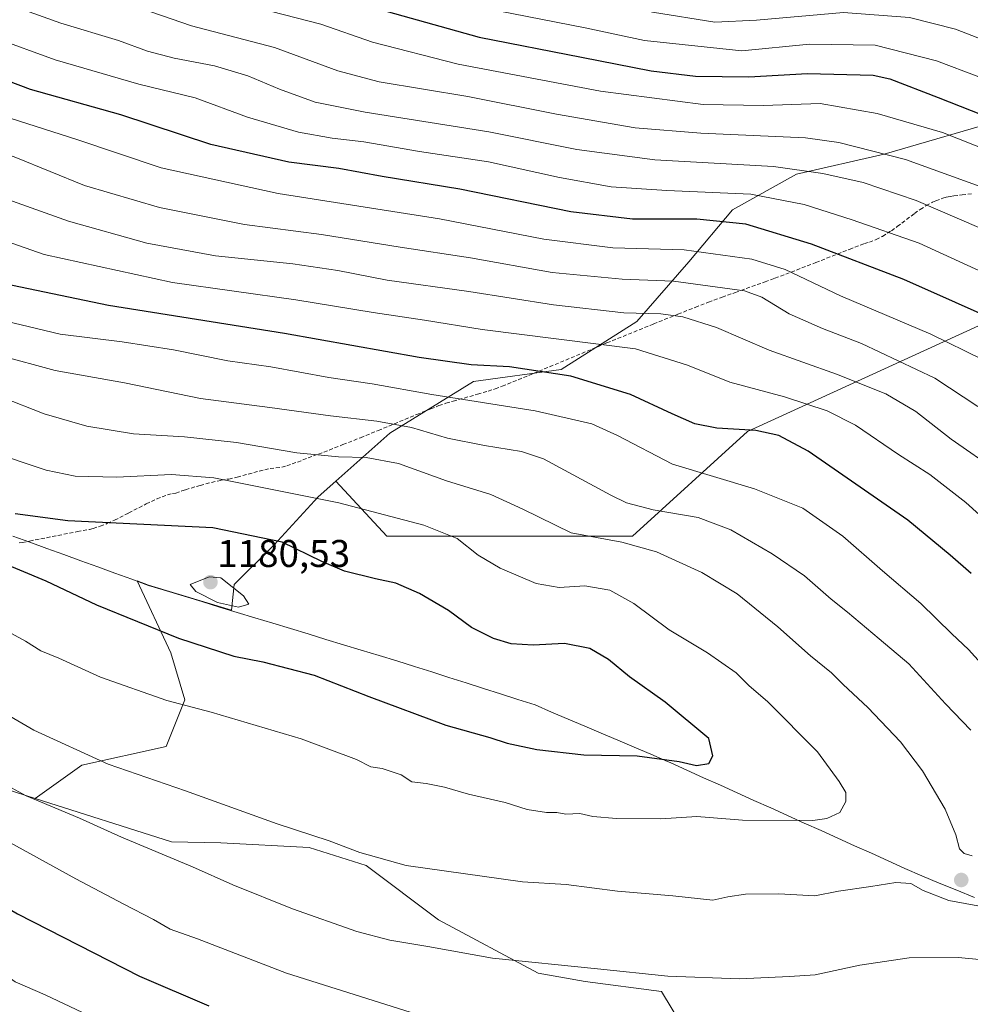
# Model space of a CAD drawing. Units: metres. Extents: x 651845 to 655309, y 4727786 to 4730176.
# Drawn here: x 652388 to 652634, y 4728798 to 4729053 of the extents above; entities that cross this region are included whole.
import ezdxf
from ezdxf.enums import TextEntityAlignment as Align

# ---------------------------------------------------------------- set-up
doc = ezdxf.new("R2010")
doc.units = ezdxf.units.M
doc.header["$MEASUREMENT"] = 0
doc.linetypes.add('TRAZOSX2', pattern=[1.5, 1, -0.5])
for name, color, linetype, lineweight in [('Arbolado forestal CxS', 92, 'Continuous', 0), ('Carátula', 7, 'Continuous', 5), ('Curva de nivel maestra', 36, 'Continuous', 30), ('Curva de nivel normal', 36, 'Continuous', 0), ('Entidad de ámbito territorial', 19, 'Continuous', 0), ('Entidad de ámbito territorial CxS', 92, 'Continuous', 0), ('Matorral CxS', 135, 'Continuous', 0), ('Municipio', 9, 'Continuous', 13), ('Municipio CxS', 142, 'Continuous', 0), ('Punto de cota en terreno', 7, 'Continuous', 0), ('Rótulo de punto de cota en terreno', 19, 'Continuous', 0), ('Senda', 19, 'TRAZOSX2', 0)]:
    doc.layers.add(name, color=color, linetype=linetype, lineweight=lineweight)
doc.styles.add('Arial', font='txt', dxfattribs={"height": 0.2})

# ---------------------------------------------------------------- blocks, each defined once
blk = doc.blocks.new('5PATER')
at = {"layer": 'Carátula', "linetype": 'Continuous', "lineweight": 5}
h = blk.add_hatch(color=250, dxfattribs=at)
edge = h.paths.add_edge_path()
edge.add_ellipse((0, 0.01), major_axis=(-1.33, -1.34), ratio=0.999422, start_angle=0, end_angle=360)

msp = doc.modelspace()

# ---------------------------------------------------------------- linework, layer by layer
at = {"layer": 'Arbolado forestal CxS', "color": 92, "linetype": 'Continuous', "lineweight": 0}
for points in [[(652643.68, 4729027.27, 1100.55), (652611.64, 4729017.97, 1111.77), (652588.91, 4729012.81, 1117.51), (652572.37, 4729003.51, 1125.13), (652561, 4728990.07, 1133.65), (652547.57, 4728974.57, 1143.1), (652527.93, 4728962.17, 1150.95), (652505.2, 4728959.07, 1153.88), (652483.49, 4728945.63, 1162.78), (652469.54, 4728933.23, 1169.03), (652464.89, 4728929.1, 1170.91), (652453.52, 4728916.7, 1176.31), (652443.19, 4728906.36, 1179.86), (652442.42, 4728899.71, 1178.57), (652420.95, 4728906.25, 1177.82), (652417.99, 4728907.33, 1177.86), (652426.74, 4728888.66, 1172.72), (652430.38, 4728876.52, 1169.76), (652425.53, 4728864.38, 1166.62), (652403.67, 4728859.52, 1163.74), (652391.56, 4728850.94, 1159.36), (652391.56, 4728850.94, 1159.36), (652375.64, 4728855.99, 1158.33)], [(652641.19, 4728975.83, 1125.4), (652576.18, 4728946.03, 1151.12), (652546.38, 4728918.95, 1165.27), (652482.72, 4728918.95, 1172.36), (652469.54, 4728933.23, 1169.03), (652483.49, 4728945.63, 1162.78), (652505.2, 4728959.07, 1153.88), (652527.93, 4728962.17, 1150.95), (652547.57, 4728974.57, 1143.1), (652561, 4728990.07, 1133.65), (652572.37, 4729003.51, 1125.13), (652588.91, 4729012.81, 1117.51), (652611.64, 4729017.97, 1111.77), (652643.68, 4729027.27, 1100.55)], [(652469.54, 4728933.23, 1169.03), (652483.49, 4728945.63, 1162.78), (652505.2, 4728959.07, 1153.88), (652527.93, 4728962.17, 1150.95), (652547.57, 4728974.57, 1143.1), (652561, 4728990.07, 1133.65), (652572.37, 4729003.51, 1125.13), (652588.91, 4729012.81, 1117.51), (652611.64, 4729017.97, 1111.77), (652643.68, 4729027.27, 1100.55)], [(652469.54, 4728933.23, 1169.03), (652483.49, 4728945.63, 1162.78), (652505.2, 4728959.07, 1153.88), (652527.93, 4728962.17, 1150.95), (652547.57, 4728974.57, 1143.1), (652561, 4728990.07, 1133.65), (652572.37, 4729003.51, 1125.13), (652588.91, 4729012.81, 1117.51), (652611.64, 4729017.97, 1111.77), (652643.68, 4729027.27, 1100.55)], [(652559.23, 4728792.11, 1156.3), (652553.89, 4728800.85, 1158.21), (652534.12, 4728803.45, 1158.36), (652521.98, 4728805.63, 1158.77), (652496.16, 4728819.49, 1161.32), (652477.33, 4728833.55, 1163.76), (652462.58, 4728838.2, 1163.65), (652439.67, 4728839.44, 1162.07), (652426.95, 4728839.7, 1160.56), (652391.56, 4728850.94, 1159.36), (652403.67, 4728859.52, 1163.74), (652425.53, 4728864.38, 1166.62), (652430.38, 4728876.52, 1169.76), (652426.74, 4728888.66, 1172.72), (652417.99, 4728907.33, 1177.86), (652420.95, 4728906.25, 1177.82), (652442.42, 4728899.71, 1178.57), (652443.19, 4728906.36, 1179.86), (652453.52, 4728916.7, 1176.31), (652464.89, 4728929.1, 1170.91), (652469.54, 4728933.23, 1169.03), (652482.72, 4728918.95, 1172.36), (652546.38, 4728918.95, 1165.27), (652576.18, 4728946.03, 1151.12), (652641.19, 4728975.83, 1125.4)], [(652469.54, 4728933.23, 1169.03), (652482.72, 4728918.95, 1172.36), (652546.38, 4728918.95, 1165.27), (652576.18, 4728946.03, 1151.12), (652641.19, 4728975.83, 1125.4), (652694.02, 4728959.58, 1117.61), (652742.78, 4728909.46, 1120.85), (652743.94, 4728908.21, 1120.97)], [(652469.54, 4728933.23, 1169.03), (652482.72, 4728918.95, 1172.36), (652546.38, 4728918.95, 1165.27), (652576.18, 4728946.03, 1151.12), (652641.19, 4728975.83, 1125.4), (652694.02, 4728959.58, 1117.61), (652742.78, 4728909.46, 1120.85), (652743.94, 4728908.21, 1120.97)], [(652469.54, 4728933.23, 1169.03), (652464.89, 4728929.1, 1170.91), (652453.52, 4728916.7, 1176.31), (652443.19, 4728906.36, 1179.86), (652442.42, 4728899.71, 1178.57), (652420.95, 4728906.25, 1177.82), (652417.99, 4728907.33, 1177.86), (652426.74, 4728888.66, 1172.72), (652430.38, 4728876.52, 1169.76), (652425.53, 4728864.38, 1166.62), (652403.67, 4728859.52, 1163.74), (652391.56, 4728850.94, 1159.36)], [(652469.54, 4728933.23, 1169.03), (652464.89, 4728929.1, 1170.91), (652453.52, 4728916.7, 1176.31), (652443.19, 4728906.36, 1179.86), (652442.42, 4728899.71, 1178.57), (652420.95, 4728906.25, 1177.82), (652417.99, 4728907.33, 1177.86), (652426.74, 4728888.66, 1172.72), (652430.38, 4728876.52, 1169.76), (652425.53, 4728864.38, 1166.62), (652403.67, 4728859.52, 1163.74), (652391.56, 4728850.94, 1159.36)], [(652362.25, 4728857.5, 1156.34), (652375.64, 4728855.99, 1158.33), (652391.56, 4728850.94, 1159.36)], [(652391.56, 4728850.94, 1159.36), (652426.95, 4728839.7, 1160.56), (652439.67, 4728839.44, 1162.07), (652462.58, 4728838.2, 1163.65), (652477.33, 4728833.55, 1163.76), (652496.16, 4728819.49, 1161.32), (652521.98, 4728805.63, 1158.77), (652534.12, 4728803.45, 1158.36), (652553.89, 4728800.85, 1158.21), (652559.23, 4728792.11, 1156.3)]]:
    msp.add_polyline3d(points, dxfattribs=at)
at = {"layer": 'Curva de nivel maestra', "color": 36, "linetype": 'Continuous', "lineweight": 30}
for points in [[(652478.8, 4729056.08, 1100), (652506.66, 4729048.32, 1100), (652533.16, 4729043.09, 1100), (652551.26, 4729039.61, 1100), (652562.71, 4729038.18, 1100), (652576.58, 4729037.99, 1100), (652591.75, 4729038.87, 1100), (652608.76, 4729038.42, 1100), (652613.1, 4729037.48, 1100), (652625.65, 4729032.68, 1100), (652662.3, 4729018.21, 1100)], [(652634.22, 4728909.27, 1150), (652628.73, 4728913.98, 1150), (652617.82, 4728923.07, 1150), (652591.96, 4728941, 1150), (652584.32, 4728945.03, 1150), (652578.35, 4728946.34, 1150), (652568.31, 4728946.95, 1150), (652562.58, 4728948.1, 1150), (652556.66, 4728950.61, 1150), (652545.91, 4728955.7, 1150), (652530.46, 4728960.43, 1150), (652514.51, 4728962.83, 1150), (652504.63, 4728963.32, 1150), (652491.14, 4728965.22, 1150), (652456.24, 4728971.46, 1150), (652410.61, 4728978.7, 1150), (652381.42, 4728984.8, 1150), (652367.58, 4728989.3, 1150), (652356.59, 4728994.64, 1150), (652338.3, 4729004.34, 1150), (652324.28, 4729010.36, 1150), (652286, 4729030.05, 1150), (652260.37, 4729041.76, 1150), (652238.69, 4729053.52, 1150)], [(652643.5, 4728973.51, 1125), (652616.78, 4728985.48, 1125), (652592.77, 4728994.63, 1125), (652575.77, 4728999.84, 1125), (652563.1, 4729001.1, 1125), (652546.44, 4729001.12, 1125), (652530.44, 4729002.98, 1125), (652501.62, 4729008.93, 1125), (652481.5, 4729012.22, 1125), (652470.31, 4729014.28, 1125), (652457.3, 4729015.9, 1125), (652437.14, 4729020.52, 1125), (652413.8, 4729028.18, 1125), (652390.39, 4729034.72, 1125), (652375.02, 4729040.5, 1125), (652363.09, 4729045.31, 1125), (652353.09, 4729050, 1125), (652343.76, 4729053.81, 1125)], [(652562.98, 4728859.48, 1175), (652566.21, 4728860.02, 1175), (652567.19, 4728861.95, 1175), (652566.23, 4728866.45, 1175), (652554.88, 4728875.88, 1175), (652545.65, 4728882.44, 1175), (652540.22, 4728886.92, 1175), (652535.39, 4728889.84, 1175), (652528.77, 4728891.14, 1175), (652520.63, 4728890.63, 1175), (652514.96, 4728891.01, 1175), (652510.39, 4728892.39, 1175), (652504.68, 4728895.22, 1175), (652498.73, 4728899.64, 1175), (652491.19, 4728904.04, 1175), (652485.1, 4728906.74, 1175), (652479.77, 4728907.88, 1175), (652471.77, 4728909.86, 1175), (652465.86, 4728912.4, 1175), (652455.56, 4728917.35, 1175), (652437.61, 4728921.1, 1175), (652400, 4728922.88, 1175), (652386.38, 4728924.7, 1175)], [(652379.54, 4728913.48, 1175), (652394.31, 4728907.39, 1175), (652407.48, 4728901.14, 1175), (652428.76, 4728892.52, 1175), (652443.08, 4728887.85, 1175), (652450.61, 4728886.32, 1175), (652463.87, 4728882.9, 1175), (652478.02, 4728877.39, 1175), (652498.01, 4728869.95, 1175), (652509.41, 4728866.73, 1175), (652513.93, 4728865.28, 1175), (652521.6, 4728863.58, 1175), (652533.79, 4728862.24, 1175), (652547.63, 4728862, 1175), (652558.49, 4728860.53, 1175), (652562.98, 4728859.48, 1175)], [(652354.28, 4728840.65, 1150), (652366.18, 4728833.28, 1150), (652386.97, 4728821.01, 1150), (652418.64, 4728804.83, 1150), (652436.57, 4728797.16, 1150)]]:
    msp.add_polyline3d(points, dxfattribs=at)
at = {"layer": 'Curva de nivel normal', "color": 36, "linetype": 'Continuous', "lineweight": 0}
for points in [[(652228, 4729181.06, 1090), (652246.93, 4729172.17, 1090), (652261.73, 4729163.84, 1090), (652278.74, 4729154.74, 1090), (652293.96, 4729147.4, 1090), (652313.7, 4729138.52, 1090), (652336.92, 4729126.64, 1090), (652358.04, 4729117.1, 1090), (652377.1, 4729107.54, 1090), (652405.12, 4729097.02, 1090), (652439.23, 4729086.33, 1090), (652455.09, 4729080.81, 1090), (652470, 4729075, 1090), (652494.6, 4729067.81, 1090), (652551.56, 4729054.75, 1090), (652567.78, 4729052.21, 1090), (652578.51, 4729052.7, 1090), (652601.06, 4729054.68, 1090), (652618.18, 4729053.37, 1090), (652630.13, 4729050.42, 1090), (652642.8, 4729045.47, 1090)], [(652212.42, 4729155.67, 1105), (652239.15, 4729145.03, 1105), (652265.44, 4729133.16, 1105), (652302.6, 4729113.66, 1105), (652326.36, 4729103.75, 1105), (652345.08, 4729094.8, 1105), (652371.57, 4729082.63, 1105), (652389.24, 4729075.89, 1105), (652404.34, 4729070.44, 1105), (652424.27, 4729063.92, 1105), (652443.08, 4729057.47, 1105), (652465.64, 4729051.68, 1105), (652479, 4729047.05, 1105), (652501.25, 4729041.3, 1105), (652538.08, 4729034.32, 1105), (652564.71, 4729030.84, 1105), (652580.38, 4729030.61, 1105), (652595.07, 4729031.08, 1105), (652609.86, 4729028.52, 1105), (652626.77, 4729023.59, 1105), (652643.35, 4729017.02, 1105)], [(652637.16, 4728964.73, 1130), (652623.76, 4728971.27, 1130), (652600.35, 4728981.25, 1130), (652586.01, 4728988.05, 1130), (652577.35, 4728990.72, 1130), (652559.78, 4728993.15, 1130), (652541.32, 4728993.71, 1130), (652523.45, 4728995.92, 1130), (652496.38, 4729001.23, 1130), (652454.56, 4729007.75, 1130), (652424.25, 4729014.42, 1130), (652402.37, 4729021.75, 1130), (652383.21, 4729027.92, 1130), (652370.5, 4729031.74, 1130), (652355.38, 4729038.18, 1130), (652342.81, 4729044.71, 1130), (652332.36, 4729049.54, 1130), (652320.76, 4729054.14, 1130), (652306.09, 4729060.7, 1130), (652284.41, 4729074.46, 1130), (652273.09, 4729080.36, 1130), (652259.83, 4729085.03, 1130), (652248.74, 4729089.81, 1130), (652224.54, 4729102.08, 1130)], [(652247.68, 4729058.08, 1145), (652258.27, 4729051.6, 1145), (652269.76, 4729045.9, 1145), (652291.09, 4729036.7, 1145), (652325.78, 4729018.12, 1145), (652335.02, 4729014.46, 1145), (652351.43, 4729009.34, 1145), (652372.09, 4728999.56, 1145), (652393.9, 4728991.93, 1145), (652427.16, 4728984.73, 1145), (652459.16, 4728980.19, 1145), (652479.18, 4728976.88, 1145), (652492.53, 4728974.9, 1145), (652507.44, 4728972.48, 1145), (652547.22, 4728967.47, 1145), (652560.66, 4728963.25, 1145), (652571.65, 4728958.86, 1145), (652585.84, 4728955.02, 1145), (652596.83, 4728951.44, 1145), (652604.19, 4728947.7, 1145), (652615.32, 4728940.12, 1145), (652623.48, 4728934.92, 1145), (652632.82, 4728927.62, 1145), (652653.1, 4728909.32, 1145)], [(652377.41, 4729059.46, 1115), (652398.21, 4729051.94, 1115), (652413.15, 4729047.45, 1115), (652420.72, 4729044.64, 1115), (652427.59, 4729042.84, 1115), (652438.05, 4729040.9, 1115), (652446.72, 4729038.32, 1115), (652454.92, 4729034.86, 1115), (652464.12, 4729031.49, 1115), (652477.07, 4729028.83, 1115), (652509.18, 4729023.73, 1115), (652531.96, 4729019.21, 1115), (652552.22, 4729016.49, 1115), (652582.96, 4729014.78, 1115), (652595.72, 4729012.94, 1115), (652606.22, 4729010.65, 1115), (652619.98, 4729006, 1115), (652641.81, 4728996.56, 1115)], [(652297.86, 4729056.18, 1135), (652308.8, 4729049.1, 1135), (652319.22, 4729043.63, 1135), (652331.06, 4729038.2, 1135), (652343.48, 4729032.22, 1135), (652364.3, 4729024.3, 1135), (652377.6, 4729020.37, 1135), (652386.56, 4729017.12, 1135), (652404.34, 4729009.88, 1135), (652423.77, 4729004.16, 1135), (652445.83, 4728999.76, 1135), (652465.78, 4728997.17, 1135), (652486.2, 4728993.9, 1135), (652504.39, 4728991.09, 1135), (652525.59, 4728987.31, 1135), (652543.77, 4728985.54, 1135), (652557.02, 4728985.09, 1135), (652575.46, 4728982.51, 1135), (652579.96, 4728980.86, 1135), (652587.06, 4728976.56, 1135), (652595.63, 4728972.75, 1135), (652605.76, 4728968.88, 1135), (652624.75, 4728959.9, 1135), (652635.96, 4728952.56, 1135)], [(652416.5, 4729056.62, 1110), (652432.1, 4729051.24, 1110), (652453.6, 4729045.62, 1110), (652470.04, 4729039.56, 1110), (652480.71, 4729036.76, 1110), (652503.69, 4729032.91, 1110), (652526.74, 4729028.36, 1110), (652547.11, 4729024.79, 1110), (652564.14, 4729023.38, 1110), (652591.22, 4729022.25, 1110), (652599.91, 4729021.04, 1110), (652617.18, 4729016.58, 1110), (652643.73, 4729007.04, 1110)], [(652647.13, 4729033.84, 1095), (652625.23, 4729042.19, 1095), (652609.3, 4729046.26, 1095), (652592.27, 4729046.48, 1095), (652574.77, 4729044.78, 1095), (652549.5, 4729047.43, 1095), (652534.18, 4729050.77, 1095), (652511.62, 4729055.15, 1095)], [(652643.55, 4728984.44, 1120), (652620.75, 4728994.89, 1120), (652603.34, 4729000.91, 1120), (652590.93, 4729004.96, 1120), (652577.04, 4729007.63, 1120), (652555.27, 4729008.52, 1120), (652540.84, 4729009.47, 1120), (652527.45, 4729011.89, 1120), (652509.1, 4729015.95, 1120), (652491.19, 4729018.67, 1120), (652476.78, 4729021.18, 1120), (652468.55, 4729022.14, 1120), (652459.84, 4729023.72, 1120), (652446.63, 4729027.53, 1120), (652433.05, 4729032.6, 1120), (652418.43, 4729036.16, 1120), (652396.76, 4729042.41, 1120), (652381, 4729048.12, 1120), (652367.87, 4729053.13, 1120)], [(652641.23, 4728935.59, 1140), (652629.02, 4728944.06, 1140), (652619.87, 4728951.24, 1140), (652612.1, 4728955.8, 1140), (652599.28, 4728960.96, 1140), (652581.82, 4728967.14, 1140), (652568.22, 4728973.06, 1140), (652559.48, 4728975.81, 1140), (652553.74, 4728976.59, 1140), (652544.17, 4728976.87, 1140), (652525.91, 4728978.94, 1140), (652503.96, 4728982.36, 1140), (652482.82, 4728985.29, 1140), (652470.06, 4728987.79, 1140), (652458.4, 4728989.5, 1140), (652438.32, 4728991.62, 1140), (652420.49, 4728994.94, 1140), (652400.25, 4729000.63, 1140), (652384.5, 4729006.21, 1140)], [(652637.62, 4728884.99, 1155), (652633.5, 4728889.54, 1155), (652629.22, 4728893.58, 1155), (652621.13, 4728901.5, 1155), (652611.22, 4728909.92, 1155), (652600.92, 4728918.96, 1155), (652590.52, 4728926.18, 1155), (652578.03, 4728931.22, 1155), (652556.77, 4728937.62, 1155), (652542.54, 4728944.99, 1155), (652535.84, 4728948.06, 1155), (652521.2, 4728951.4, 1155), (652494.38, 4728955.65, 1155), (652478.94, 4728958.45, 1155), (652467.66, 4728960.03, 1155), (652452.66, 4728962.82, 1155), (652441.47, 4728964.38, 1155), (652427.43, 4728967.21, 1155), (652414.09, 4728969.28, 1155), (652398.09, 4728971.28, 1155), (652377.76, 4728976.17, 1155)], [(652634.14, 4728868.63, 1160), (652627.58, 4728875.44, 1160), (652618.01, 4728885.84, 1160), (652610.33, 4728892.29, 1160), (652602.18, 4728899.26, 1160), (652597.93, 4728902.56, 1160), (652590.98, 4728908.68, 1160), (652582.63, 4728914.37, 1160), (652571.9, 4728920.54, 1160), (652563.44, 4728923.8, 1160), (652551.77, 4728925.77, 1160), (652544.87, 4728927.58, 1160), (652540.75, 4728929.55, 1160), (652523.35, 4728939.01, 1160), (652517.61, 4728940.88, 1160), (652508.08, 4728942.44, 1160), (652498.44, 4728944.36, 1160), (652489.1, 4728947.08, 1160), (652480.1, 4728948.79, 1160), (652468.1, 4728950.09, 1160), (652452.44, 4728952.28, 1160), (652434.43, 4728954.6, 1160), (652414.76, 4728958.71, 1160), (652396.72, 4728961.89, 1160), (652382.04, 4728965.87, 1160)], [(652634.46, 4728836.09, 1165), (652632.37, 4728836.63, 1165), (652631.13, 4728837.87, 1165), (652630.22, 4728841.51, 1165), (652627.48, 4728848.14, 1165), (652621.57, 4728858.09, 1165), (652615.84, 4728865.62, 1165), (652607.39, 4728874.49, 1165), (652600.98, 4728880.49, 1165), (652597.96, 4728883.51, 1165), (652592.55, 4728887.94, 1165), (652584.1, 4728895.45, 1165), (652573.55, 4728904.02, 1165), (652564.35, 4728909.54, 1165), (652552.65, 4728914.9, 1165), (652543.65, 4728917.35, 1165), (652530.5, 4728919.82, 1165), (652518.02, 4728925.94, 1165), (652509.72, 4728929.73, 1165), (652498.22, 4728933.25, 1165), (652485.78, 4728937.76, 1165), (652477.35, 4728939.32, 1165), (652470.16, 4728939.46, 1165), (652459.44, 4728940.54, 1165), (652443.72, 4728943.22, 1165), (652430.28, 4728944.73, 1165), (652417.09, 4728945.49, 1165), (652404.98, 4728947.47, 1165), (652393.94, 4728950.69, 1165), (652382.9, 4728955, 1165)], [(652379.81, 4728896.75, 1170), (652389.09, 4728891.67, 1170), (652393.08, 4728889.22, 1170), (652397.7, 4728887.34, 1170), (652408.53, 4728882.4, 1170), (652425.7, 4728876.34, 1170), (652437.2, 4728873.29, 1170), (652460.54, 4728866.37, 1170), (652474.84, 4728860.99, 1170), (652478.62, 4728859.16, 1170), (652481.48, 4728858.66, 1170), (652486.43, 4728857.05, 1170), (652489.18, 4728855.21, 1170), (652492.91, 4728854.79, 1170), (652497.68, 4728853.85, 1170), (652503.91, 4728852.05, 1170), (652513.44, 4728849.87, 1170), (652519.1, 4728848.03, 1170), (652524.1, 4728847.31, 1170), (652526.77, 4728847.26, 1170), (652529.14, 4728846.86, 1170), (652532.76, 4728847.03, 1170), (652536.09, 4728846.22, 1170), (652542.26, 4728845.69, 1170), (652553.77, 4728845.66, 1170), (652563.08, 4728846.24, 1170), (652574.96, 4728845.27, 1170), (652593.14, 4728845.2, 1170), (652596.81, 4728845.69, 1170), (652600.12, 4728847.27, 1170), (652601.72, 4728850.12, 1170), (652601.74, 4728852.45, 1170), (652599.95, 4728855.32, 1170), (652594.36, 4728863.02, 1170), (652581.44, 4728876.1, 1170), (652576.66, 4728880.16, 1170), (652573.24, 4728883.5, 1170), (652565.87, 4728888.68, 1170), (652555.94, 4728894.64, 1170), (652546.74, 4728901.45, 1170), (652540.53, 4728904.93, 1170), (652534.04, 4728906.08, 1170), (652527.42, 4728905.59, 1170), (652521.45, 4728906.67, 1170), (652512.07, 4728910.64, 1170), (652506.38, 4728914.04, 1170), (652500.92, 4728918.3, 1170), (652492.33, 4728921.78, 1170), (652470.28, 4728927.59, 1170), (652437.85, 4728934.06, 1170), (652426.9, 4728934.91, 1170), (652412.64, 4728934.23, 1170), (652401.9, 4728934.46, 1170), (652394.43, 4728936.02, 1170), (652379.66, 4728940.99, 1170)], [(652444.25, 4728900.56, 1180), (652446.94, 4728901.31, 1180), (652445.57, 4728903.48, 1180), (652439.74, 4728908.12, 1180), (652436.65, 4728908.4, 1180), (652431.76, 4728906.36, 1180), (652433.19, 4728904.6, 1180), (652438.8, 4728901.7, 1180), (652444.25, 4728900.56, 1180)], [(652419.91, 4728787.87, 1145), (652394.18, 4728799.97, 1145), (652386.4, 4728803.38, 1145), (652382.66, 4728806.03, 1145), (652373.85, 4728811.55, 1145), (652358.69, 4728821.72, 1145), (652347.96, 4728828.33, 1145), (652336.5, 4728835.88, 1145), (652328.86, 4728840.56, 1145), (652314.57, 4728849.95, 1145), (652293.1, 4728863.15, 1145), (652266.31, 4728878.69, 1145), (652257.01, 4728883.74, 1145), (652249.2, 4728888.28, 1145), (652229.68, 4728898.49, 1145)], [(652360.88, 4728886.26, 1165), (652391.26, 4728868.64, 1165), (652410.48, 4728859.86, 1165), (652430.57, 4728852.92, 1165), (652454.28, 4728844.34, 1165), (652467.78, 4728839.98, 1165), (652475.72, 4728836.88, 1165), (652487.78, 4728833.52, 1165), (652517.88, 4728829.29, 1165), (652529.22, 4728828.58, 1165), (652542.52, 4728826.88, 1165), (652556.84, 4728825.67, 1165), (652567.23, 4728824.52, 1165), (652571.1, 4728825.39, 1165), (652575.66, 4728826.12, 1165), (652584.34, 4728826.22, 1165), (652593.66, 4728825.69, 1165), (652599.77, 4728826.85, 1165), (652608.16, 4728828.07, 1165), (652614.66, 4728829.16, 1165), (652618.52, 4728828.88, 1165), (652621.73, 4728827.09, 1165), (652628.41, 4728824.44, 1165), (652636.9, 4728822.92, 1165)], [(652381.52, 4728855.74, 1160), (652389.2, 4728851.62, 1160), (652403.08, 4728845.83, 1160), (652413.98, 4728840.91, 1160), (652432.32, 4728833.18, 1160), (652442.79, 4728828.49, 1160), (652458.27, 4728822.3, 1160), (652474.92, 4728816.44, 1160), (652483.48, 4728814.18, 1160), (652493.34, 4728812.58, 1160), (652510.08, 4728809.54, 1160), (652537.36, 4728806.78, 1160), (652555.6, 4728804.88, 1160), (652574.17, 4728804.2, 1160), (652587.08, 4728804.77, 1160), (652593.8, 4728805.16, 1160), (652605.36, 4728807.72, 1160), (652618.09, 4728809.58, 1160), (652630.82, 4728809.7, 1160), (652636.32, 4728809.14, 1160)], [(652368.76, 4728848.39, 1155), (652402.14, 4728830.13, 1155), (652414.52, 4728823.55, 1155), (652422.21, 4728819.58, 1155), (652426.57, 4728817.07, 1155), (652433.62, 4728814.5, 1155), (652456.75, 4728805.64, 1155), (652493.7, 4728794, 1155), (652506.95, 4728791.04, 1155), (652513.99, 4728790.02, 1155), (652522.76, 4728789.12, 1155), (652531.94, 4728787.5, 1155), (652544.14, 4728786.03, 1155), (652554.77, 4728784.03, 1155), (652564.77, 4728783.19, 1155), (652574.1, 4728783.23, 1155), (652581.77, 4728782.98, 1155), (652593.06, 4728784.06, 1155), (652605.58, 4728786.5, 1155), (652614.72, 4728787.49, 1155), (652623.1, 4728787.28, 1155), (652631.67, 4728788.84, 1155), (652636.34, 4728788.79, 1155)]]:
    msp.add_polyline3d(points, dxfattribs=at)
at = {"layer": 'Entidad de ámbito territorial', "color": 19, "linetype": 'Continuous', "lineweight": 0}
msp.add_polyline3d([(652385.78, 4728918.97, 1176.38), (652390.18, 4728917.37, 1176.54), (652394.58, 4728915.77, 1176.58), (652398.98, 4728914.17, 1176.94), (652403.38, 4728912.57, 1177.24), (652407.79, 4728910.96, 1177.41), (652412.19, 4728909.36, 1177.67), (652416.59, 4728907.76, 1178.3), (652420.99, 4728906.16, 1178.26), (652425.58, 4728904.76, 1178.49), (652430.18, 4728903.36, 1178.94), (652434.77, 4728901.96, 1179.2), (652439.36, 4728900.56, 1179.21), (652443.96, 4728899.16, 1179.12), (652448.55, 4728897.76, 1178.98), (652453.14, 4728896.36, 1178.76), (652457.74, 4728894.97, 1178.71), (652462.33, 4728893.57, 1178.75), (652466.92, 4728892.17, 1177.96), (652471.52, 4728890.77, 1178.08), (652476.11, 4728889.37, 1178.53), (652480.7, 4728887.97, 1178.68), (652485.3, 4728886.57, 1178.44), (652489.89, 4728885.17, 1178.22), (652494.36, 4728883.74, 1178.11), (652498.82, 4728882.31, 1177.98), (652503.29, 4728880.88, 1177.79), (652507.75, 4728879.46, 1177.62), (652512.22, 4728878.03, 1177.52), (652516.68, 4728876.6, 1177.32), (652521.15, 4728875.17, 1177.37), (652525.44, 4728873.34, 1177.23), (652529.72, 4728871.51, 1176.91), (652534.01, 4728869.68, 1176.54), (652538.3, 4728867.86, 1176.21), (652542.59, 4728866.03, 1175.84), (652546.88, 4728864.2, 1175.33), (652551.16, 4728862.37, 1174.83), (652555.45, 4728860.54, 1174.52), (652556.14, 4728860.23, 1174.47), (652560.49, 4728858.27, 1174.18), (652564.84, 4728856.31, 1173.56), (652569.19, 4728854.35, 1172.92), (652573.54, 4728852.39, 1172.48), (652577.89, 4728850.43, 1171.69), (652582.24, 4728848.47, 1170.95), (652586.59, 4728846.51, 1170.25), (652590.94, 4728844.55, 1169.67), (652595.29, 4728842.59, 1169.42), (652599.64, 4728840.63, 1168.59), (652603.99, 4728838.67, 1167.71), (652608.34, 4728836.71, 1166.85), (652612.69, 4728834.75, 1166.16), (652617.04, 4728832.79, 1165.59), (652621.39, 4728830.83, 1165.41), (652625.94, 4728828.97, 1165.59), (652630.49, 4728827.11, 1165.6), (652635.05, 4728825.25, 1165.27)], dxfattribs=at)
msp.add_polyline3d([(652385.78, 4728918.97, 1176.38), (652390.18, 4728917.37, 1176.54), (652394.58, 4728915.77, 1176.58), (652398.98, 4728914.17, 1176.94), (652403.38, 4728912.57, 1177.24), (652407.79, 4728910.96, 1177.41), (652412.19, 4728909.36, 1177.67), (652416.59, 4728907.76, 1178.3), (652420.99, 4728906.16, 1178.26), (652425.58, 4728904.76, 1178.49), (652430.18, 4728903.36, 1178.94), (652434.77, 4728901.96, 1179.2), (652439.36, 4728900.56, 1179.21), (652443.96, 4728899.16, 1179.12), (652448.55, 4728897.76, 1178.98), (652453.14, 4728896.36, 1178.76), (652457.74, 4728894.97, 1178.71), (652462.33, 4728893.57, 1178.75), (652466.92, 4728892.17, 1177.96), (652471.52, 4728890.77, 1178.08), (652476.11, 4728889.37, 1178.53), (652480.7, 4728887.97, 1178.68), (652485.3, 4728886.57, 1178.44), (652489.89, 4728885.17, 1178.22), (652494.36, 4728883.74, 1178.11), (652498.82, 4728882.31, 1177.98), (652503.29, 4728880.88, 1177.79), (652507.75, 4728879.46, 1177.62), (652512.22, 4728878.03, 1177.52), (652516.68, 4728876.6, 1177.32), (652521.15, 4728875.17, 1177.37), (652525.44, 4728873.34, 1177.23), (652529.72, 4728871.51, 1176.91), (652534.01, 4728869.68, 1176.54), (652538.3, 4728867.86, 1176.21), (652542.59, 4728866.03, 1175.84), (652546.88, 4728864.2, 1175.33), (652551.16, 4728862.37, 1174.83), (652555.45, 4728860.54, 1174.52), (652556.14, 4728860.23, 1174.47), (652560.49, 4728858.27, 1174.18), (652564.84, 4728856.31, 1173.56), (652569.19, 4728854.35, 1172.92), (652573.54, 4728852.39, 1172.48), (652577.89, 4728850.43, 1171.69), (652582.24, 4728848.47, 1170.95), (652586.59, 4728846.51, 1170.25), (652590.94, 4728844.55, 1169.67), (652595.29, 4728842.59, 1169.42), (652599.64, 4728840.63, 1168.59), (652603.99, 4728838.67, 1167.71), (652608.34, 4728836.71, 1166.85), (652612.69, 4728834.75, 1166.16), (652617.04, 4728832.79, 1165.59), (652621.39, 4728830.83, 1165.41), (652625.94, 4728828.97, 1165.59), (652630.49, 4728827.11, 1165.6), (652635.05, 4728825.25, 1165.27)], dxfattribs=at)
at = {"layer": 'Entidad de ámbito territorial CxS', "color": 92, "linetype": 'Continuous', "lineweight": 0}
for points in [[(652385.78, 4728918.97, 1176.38), (652390.18, 4728917.37, 1176.54), (652394.58, 4728915.77, 1176.58), (652398.98, 4728914.17, 1176.94), (652403.38, 4728912.57, 1177.24), (652407.79, 4728910.96, 1177.41), (652412.19, 4728909.36, 1177.67), (652416.59, 4728907.76, 1178.3), (652420.99, 4728906.16, 1178.26), (652425.58, 4728904.76, 1178.49), (652430.18, 4728903.36, 1178.94), (652434.77, 4728901.96, 1179.2), (652439.36, 4728900.56, 1179.21), (652443.96, 4728899.16, 1179.12), (652448.55, 4728897.76, 1178.98), (652453.14, 4728896.36, 1178.76), (652457.74, 4728894.97, 1178.71), (652462.33, 4728893.57, 1178.75), (652466.92, 4728892.17, 1177.96), (652471.52, 4728890.77, 1178.08), (652476.11, 4728889.37, 1178.53), (652480.7, 4728887.97, 1178.68), (652485.3, 4728886.57, 1178.44), (652489.89, 4728885.17, 1178.22), (652494.36, 4728883.74, 1178.11), (652498.82, 4728882.31, 1177.98), (652503.29, 4728880.88, 1177.79), (652507.75, 4728879.46, 1177.62), (652512.22, 4728878.03, 1177.52), (652516.68, 4728876.6, 1177.32), (652521.15, 4728875.17, 1177.37), (652525.44, 4728873.34, 1177.23), (652529.72, 4728871.51, 1176.91), (652534.01, 4728869.68, 1176.54), (652538.3, 4728867.86, 1176.21), (652542.59, 4728866.03, 1175.84), (652546.88, 4728864.2, 1175.33), (652551.16, 4728862.37, 1174.83), (652555.45, 4728860.54, 1174.52), (652556.14, 4728860.23, 1174.47), (652560.49, 4728858.27, 1174.18), (652564.84, 4728856.31, 1173.56), (652569.19, 4728854.35, 1172.92), (652573.54, 4728852.39, 1172.48), (652577.89, 4728850.43, 1171.69), (652582.24, 4728848.47, 1170.95), (652586.59, 4728846.51, 1170.25), (652590.94, 4728844.55, 1169.67), (652595.29, 4728842.59, 1169.42), (652599.64, 4728840.63, 1168.59), (652603.99, 4728838.67, 1167.71), (652608.34, 4728836.71, 1166.85), (652612.69, 4728834.75, 1166.16), (652617.04, 4728832.79, 1165.59), (652621.39, 4728830.83, 1165.41), (652625.94, 4728828.97, 1165.59), (652630.49, 4728827.11, 1165.6), (652635.05, 4728825.25, 1165.27)], [(652635.05, 4728825.25, 1165.27), (652630.49, 4728827.11, 1165.6), (652625.94, 4728828.97, 1165.59), (652621.39, 4728830.83, 1165.41), (652617.04, 4728832.79, 1165.59), (652612.69, 4728834.75, 1166.16), (652608.34, 4728836.71, 1166.85), (652603.99, 4728838.67, 1167.71), (652599.64, 4728840.63, 1168.59), (652595.29, 4728842.59, 1169.42), (652590.94, 4728844.55, 1169.67), (652586.59, 4728846.51, 1170.25), (652582.24, 4728848.47, 1170.95), (652577.89, 4728850.43, 1171.69), (652573.54, 4728852.39, 1172.48), (652569.19, 4728854.35, 1172.92), (652564.84, 4728856.31, 1173.56), (652560.49, 4728858.27, 1174.18), (652556.14, 4728860.23, 1174.47), (652555.45, 4728860.54, 1174.52), (652551.16, 4728862.37, 1174.83), (652546.88, 4728864.2, 1175.33), (652542.59, 4728866.03, 1175.84), (652538.3, 4728867.86, 1176.21), (652534.01, 4728869.68, 1176.54), (652529.72, 4728871.51, 1176.91), (652525.44, 4728873.34, 1177.23), (652521.15, 4728875.17, 1177.37), (652516.68, 4728876.6, 1177.32), (652512.22, 4728878.03, 1177.52), (652507.75, 4728879.46, 1177.62), (652503.29, 4728880.88, 1177.79), (652498.82, 4728882.31, 1177.98), (652494.36, 4728883.74, 1178.11), (652489.89, 4728885.17, 1178.22), (652485.3, 4728886.57, 1178.44), (652480.7, 4728887.97, 1178.68), (652476.11, 4728889.37, 1178.53), (652471.52, 4728890.77, 1178.08), (652466.92, 4728892.17, 1177.96), (652462.33, 4728893.57, 1178.75), (652457.74, 4728894.97, 1178.71), (652453.14, 4728896.36, 1178.76), (652448.55, 4728897.76, 1178.98), (652443.96, 4728899.16, 1179.12), (652439.36, 4728900.56, 1179.21), (652434.77, 4728901.96, 1179.2), (652430.18, 4728903.36, 1178.94), (652425.58, 4728904.76, 1178.49), (652420.99, 4728906.16, 1178.26), (652416.59, 4728907.76, 1178.3), (652412.19, 4728909.36, 1177.67), (652407.79, 4728910.96, 1177.41), (652403.38, 4728912.57, 1177.24), (652398.98, 4728914.17, 1176.94), (652394.58, 4728915.77, 1176.58), (652390.18, 4728917.37, 1176.54), (652385.78, 4728918.97, 1176.38)]]:
    msp.add_polyline3d(points, dxfattribs=at)
at = {"layer": 'Matorral CxS', "color": 135, "linetype": 'Continuous', "lineweight": 0}
for points in [[(652362.25, 4728857.5, 1156.34), (652375.64, 4728855.99, 1158.33), (652391.56, 4728850.94, 1159.36)], [(652375.64, 4728855.99, 1158.33), (652391.56, 4728850.94, 1159.36), (652426.95, 4728839.7, 1160.56), (652439.67, 4728839.44, 1162.07), (652462.58, 4728838.2, 1163.65), (652477.33, 4728833.55, 1163.76), (652496.16, 4728819.49, 1161.32), (652521.98, 4728805.63, 1158.77), (652534.12, 4728803.45, 1158.36), (652553.89, 4728800.85, 1158.21), (652559.23, 4728792.11, 1156.3)], [(652391.56, 4728850.94, 1159.36), (652426.95, 4728839.7, 1160.56), (652439.67, 4728839.44, 1162.07), (652462.58, 4728838.2, 1163.65), (652477.33, 4728833.55, 1163.76), (652496.16, 4728819.49, 1161.32), (652521.98, 4728805.63, 1158.77), (652534.12, 4728803.45, 1158.36), (652553.89, 4728800.85, 1158.21), (652559.23, 4728792.11, 1156.3)]]:
    msp.add_polyline3d(points, dxfattribs=at)
at = {"layer": 'Municipio', "color": 9, "linetype": 'Continuous', "lineweight": 13}
msp.add_polyline3d([(652385.78, 4728918.97, 1176.38), (652390.18, 4728917.37, 1176.54), (652394.58, 4728915.77, 1176.58), (652398.98, 4728914.17, 1176.94), (652403.38, 4728912.57, 1177.24), (652407.79, 4728910.96, 1177.41), (652412.19, 4728909.36, 1177.67), (652416.59, 4728907.76, 1178.3), (652420.99, 4728906.16, 1178.26), (652425.58, 4728904.76, 1178.49), (652430.18, 4728903.36, 1178.94), (652434.77, 4728901.96, 1179.2), (652439.36, 4728900.56, 1179.21), (652443.96, 4728899.16, 1179.12), (652448.55, 4728897.76, 1178.98), (652453.14, 4728896.36, 1178.76), (652457.74, 4728894.97, 1178.71), (652462.33, 4728893.57, 1178.75), (652466.92, 4728892.17, 1177.96), (652471.52, 4728890.77, 1178.08), (652476.11, 4728889.37, 1178.53), (652480.7, 4728887.97, 1178.68), (652485.3, 4728886.57, 1178.44), (652489.89, 4728885.17, 1178.22), (652494.36, 4728883.74, 1178.11), (652498.82, 4728882.31, 1177.98), (652503.29, 4728880.88, 1177.79), (652507.75, 4728879.46, 1177.62), (652512.22, 4728878.03, 1177.52), (652516.68, 4728876.6, 1177.32), (652521.15, 4728875.17, 1177.37), (652525.44, 4728873.34, 1177.23), (652529.72, 4728871.51, 1176.91), (652534.01, 4728869.68, 1176.54), (652538.3, 4728867.86, 1176.21), (652542.59, 4728866.03, 1175.84), (652546.88, 4728864.2, 1175.33), (652551.16, 4728862.37, 1174.83), (652555.45, 4728860.54, 1174.52), (652556.14, 4728860.23, 1174.47), (652560.49, 4728858.27, 1174.18), (652564.84, 4728856.31, 1173.56), (652569.19, 4728854.35, 1172.92), (652573.54, 4728852.39, 1172.48), (652577.89, 4728850.43, 1171.69), (652582.24, 4728848.47, 1170.95), (652586.59, 4728846.51, 1170.25), (652590.94, 4728844.55, 1169.67), (652595.29, 4728842.59, 1169.42), (652599.64, 4728840.63, 1168.59), (652603.99, 4728838.67, 1167.71), (652608.34, 4728836.71, 1166.85), (652612.69, 4728834.75, 1166.16), (652617.04, 4728832.79, 1165.59), (652621.39, 4728830.83, 1165.41), (652625.94, 4728828.97, 1165.59), (652630.49, 4728827.11, 1165.6), (652635.05, 4728825.25, 1165.27)], dxfattribs=at)
msp.add_polyline3d([(652385.78, 4728918.97, 1176.38), (652390.18, 4728917.37, 1176.54), (652394.58, 4728915.77, 1176.58), (652398.98, 4728914.17, 1176.94), (652403.38, 4728912.57, 1177.24), (652407.79, 4728910.96, 1177.41), (652412.19, 4728909.36, 1177.67), (652416.59, 4728907.76, 1178.3), (652420.99, 4728906.16, 1178.26), (652425.58, 4728904.76, 1178.49), (652430.18, 4728903.36, 1178.94), (652434.77, 4728901.96, 1179.2), (652439.36, 4728900.56, 1179.21), (652443.96, 4728899.16, 1179.12), (652448.55, 4728897.76, 1178.98), (652453.14, 4728896.36, 1178.76), (652457.74, 4728894.97, 1178.71), (652462.33, 4728893.57, 1178.75), (652466.92, 4728892.17, 1177.96), (652471.52, 4728890.77, 1178.08), (652476.11, 4728889.37, 1178.53), (652480.7, 4728887.97, 1178.68), (652485.3, 4728886.57, 1178.44), (652489.89, 4728885.17, 1178.22), (652494.36, 4728883.74, 1178.11), (652498.82, 4728882.31, 1177.98), (652503.29, 4728880.88, 1177.79), (652507.75, 4728879.46, 1177.62), (652512.22, 4728878.03, 1177.52), (652516.68, 4728876.6, 1177.32), (652521.15, 4728875.17, 1177.37), (652525.44, 4728873.34, 1177.23), (652529.72, 4728871.51, 1176.91), (652534.01, 4728869.68, 1176.54), (652538.3, 4728867.86, 1176.21), (652542.59, 4728866.03, 1175.84), (652546.88, 4728864.2, 1175.33), (652551.16, 4728862.37, 1174.83), (652555.45, 4728860.54, 1174.52), (652556.14, 4728860.23, 1174.47), (652560.49, 4728858.27, 1174.18), (652564.84, 4728856.31, 1173.56), (652569.19, 4728854.35, 1172.92), (652573.54, 4728852.39, 1172.48), (652577.89, 4728850.43, 1171.69), (652582.24, 4728848.47, 1170.95), (652586.59, 4728846.51, 1170.25), (652590.94, 4728844.55, 1169.67), (652595.29, 4728842.59, 1169.42), (652599.64, 4728840.63, 1168.59), (652603.99, 4728838.67, 1167.71), (652608.34, 4728836.71, 1166.85), (652612.69, 4728834.75, 1166.16), (652617.04, 4728832.79, 1165.59), (652621.39, 4728830.83, 1165.41), (652625.94, 4728828.97, 1165.59), (652630.49, 4728827.11, 1165.6), (652635.05, 4728825.25, 1165.27)], dxfattribs=at)
at = {"layer": 'Municipio CxS', "color": 142, "linetype": 'Continuous', "lineweight": 0}
for points in [[(652385.78, 4728918.97, 1176.38), (652390.18, 4728917.37, 1176.54), (652394.58, 4728915.77, 1176.58), (652398.98, 4728914.17, 1176.94), (652403.38, 4728912.57, 1177.24), (652407.79, 4728910.96, 1177.41), (652412.19, 4728909.36, 1177.67), (652416.59, 4728907.76, 1178.3), (652420.99, 4728906.16, 1178.26), (652425.58, 4728904.76, 1178.49), (652430.18, 4728903.36, 1178.94), (652434.77, 4728901.96, 1179.2), (652439.36, 4728900.56, 1179.21), (652443.96, 4728899.16, 1179.12), (652448.55, 4728897.76, 1178.98), (652453.14, 4728896.36, 1178.76), (652457.74, 4728894.97, 1178.71), (652462.33, 4728893.57, 1178.75), (652466.92, 4728892.17, 1177.96), (652471.52, 4728890.77, 1178.08), (652476.11, 4728889.37, 1178.53), (652480.7, 4728887.97, 1178.68), (652485.3, 4728886.57, 1178.44), (652489.89, 4728885.17, 1178.22), (652494.36, 4728883.74, 1178.11), (652498.82, 4728882.31, 1177.98), (652503.29, 4728880.88, 1177.79), (652507.75, 4728879.46, 1177.62), (652512.22, 4728878.03, 1177.52), (652516.68, 4728876.6, 1177.32), (652521.15, 4728875.17, 1177.37), (652525.44, 4728873.34, 1177.23), (652529.72, 4728871.51, 1176.91), (652534.01, 4728869.68, 1176.54), (652538.3, 4728867.86, 1176.21), (652542.59, 4728866.03, 1175.84), (652546.88, 4728864.2, 1175.33), (652551.16, 4728862.37, 1174.83), (652555.45, 4728860.54, 1174.52), (652556.14, 4728860.23, 1174.47), (652560.49, 4728858.27, 1174.18), (652564.84, 4728856.31, 1173.56), (652569.19, 4728854.35, 1172.92), (652573.54, 4728852.39, 1172.48), (652577.89, 4728850.43, 1171.69), (652582.24, 4728848.47, 1170.95), (652586.59, 4728846.51, 1170.25), (652590.94, 4728844.55, 1169.67), (652595.29, 4728842.59, 1169.42), (652599.64, 4728840.63, 1168.59), (652603.99, 4728838.67, 1167.71), (652608.34, 4728836.71, 1166.85), (652612.69, 4728834.75, 1166.16), (652617.04, 4728832.79, 1165.59), (652621.39, 4728830.83, 1165.41), (652625.94, 4728828.97, 1165.59), (652630.49, 4728827.11, 1165.6), (652635.05, 4728825.25, 1165.27)], [(652635.05, 4728825.25, 1165.27), (652630.49, 4728827.11, 1165.6), (652625.94, 4728828.97, 1165.59), (652621.39, 4728830.83, 1165.41), (652617.04, 4728832.79, 1165.59), (652612.69, 4728834.75, 1166.16), (652608.34, 4728836.71, 1166.85), (652603.99, 4728838.67, 1167.71), (652599.64, 4728840.63, 1168.59), (652595.29, 4728842.59, 1169.42), (652590.94, 4728844.55, 1169.67), (652586.59, 4728846.51, 1170.25), (652582.24, 4728848.47, 1170.95), (652577.89, 4728850.43, 1171.69), (652573.54, 4728852.39, 1172.48), (652569.19, 4728854.35, 1172.92), (652564.84, 4728856.31, 1173.56), (652560.49, 4728858.27, 1174.18), (652556.14, 4728860.23, 1174.47), (652555.45, 4728860.54, 1174.52), (652551.16, 4728862.37, 1174.83), (652546.88, 4728864.2, 1175.33), (652542.59, 4728866.03, 1175.84), (652538.3, 4728867.86, 1176.21), (652534.01, 4728869.68, 1176.54), (652529.72, 4728871.51, 1176.91), (652525.44, 4728873.34, 1177.23), (652521.15, 4728875.17, 1177.37), (652516.68, 4728876.6, 1177.32), (652512.22, 4728878.03, 1177.52), (652507.75, 4728879.46, 1177.62), (652503.29, 4728880.88, 1177.79), (652498.82, 4728882.31, 1177.98), (652494.36, 4728883.74, 1178.11), (652489.89, 4728885.17, 1178.22), (652485.3, 4728886.57, 1178.44), (652480.7, 4728887.97, 1178.68), (652476.11, 4728889.37, 1178.53), (652471.52, 4728890.77, 1178.08), (652466.92, 4728892.17, 1177.96), (652462.33, 4728893.57, 1178.75), (652457.74, 4728894.97, 1178.71), (652453.14, 4728896.36, 1178.76), (652448.55, 4728897.76, 1178.98), (652443.96, 4728899.16, 1179.12), (652439.36, 4728900.56, 1179.21), (652434.77, 4728901.96, 1179.2), (652430.18, 4728903.36, 1178.94), (652425.58, 4728904.76, 1178.49), (652420.99, 4728906.16, 1178.26), (652416.59, 4728907.76, 1178.3), (652412.19, 4728909.36, 1177.67), (652407.79, 4728910.96, 1177.41), (652403.38, 4728912.57, 1177.24), (652398.98, 4728914.17, 1176.94), (652394.58, 4728915.77, 1176.58), (652390.18, 4728917.37, 1176.54), (652385.78, 4728918.97, 1176.38)]]:
    msp.add_polyline3d(points, dxfattribs=at)
at = {"layer": 'Senda', "color": 19, "linetype": 'TRAZOSX2', "lineweight": 0}
msp.add_lwpolyline([(652387.45, 4728917.2), (652388.27, 4728917.31), (652390.13, 4728917.66), (652402.5, 4728920.12), (652405.62, 4728920.69), (652406.57, 4728920.93), (652408.45, 4728921.53), (652410.31, 4728922.26), (652412.16, 4728923.09), (652415.81, 4728924.94), (652420.36, 4728927.3), (652423.09, 4728928.57), (652425.84, 4728929.63), (652427.14, 4728930.02), (652428.07, 4728930.04), (652429.61, 4728930.7), (652430.55, 4728930.98), (652434.35, 4728932.09), (652437.26, 4728932.85), (652439.81, 4728933.42), (652441.78, 4728933.75), (652443.92, 4728934.23), (652449.67, 4728935.81), (652452.48, 4728936.51), (652455.49, 4728936.8), (652456.81, 4728937.21), (652459.54, 4728938.16), (652465, 4728940.18), (652471.36, 4728942.66), (652475.91, 4728944.47), (652480.48, 4728946.33), (652490.48, 4728950.49), (652494.12, 4728951.96), (652496.24, 4728952.77), (652498.06, 4728953.39), (652499.88, 4728953.95), (652506.26, 4728955.72), (652508.99, 4728956.52), (652510.81, 4728957.13), (652512.61, 4728957.8), (652520.78, 4728961.13), (652539.78, 4728969.05), (652551.87, 4728973.95), (652558.2, 4728976.49), (652562.69, 4728978.25), (652566.12, 4728979.57), (652569.62, 4728980.87), (652573.07, 4728982.12), (652580.76, 4728984.87), (652583.34, 4728985.81), (652586.12, 4728986.85), (652593.94, 4728989.88), (652602.65, 4728993.3), (652606.57, 4728994.8), (652607.8, 4728995.14), (652609.54, 4728995.82), (652611.19, 4728996.66), (652613.53, 4728998.13), (652615.04, 4728999.21), (652619.47, 4729002.59), (652620.99, 4729003.65), (652622.55, 4729004.64), (652624.19, 4729005.51), (652625.04, 4729005.89), (652626.82, 4729006.54), (652627.74, 4729006.79), (652628.72, 4729006.99), (652629.72, 4729007.13), (652631.82, 4729007.4), (652634.67, 4729007.77)], dxfattribs=at)

# ---------------------------------------------------------------- block references
at = {"layer": 'Punto de cota en terreno', "linetype": 'Continuous', "lineweight": 0}
for p in [(652437, 4728907, 1180.53), (652631.63, 4728829.78, 1166.23)]:
    msp.add_blockref('5PATER', p, dxfattribs=at)

# ---------------------------------------------------------------- texts
at = {"layer": 'Rótulo de punto de cota en terreno', "color": 19, "linetype": 'Continuous', "lineweight": 0, "style": 'Arial'}
msp.add_text('1180,53', height=7, dxfattribs=at).set_placement((652438.76, 4728908.76), align=Align.BOTTOM_LEFT)

doc.saveas('drawing.dxf')
